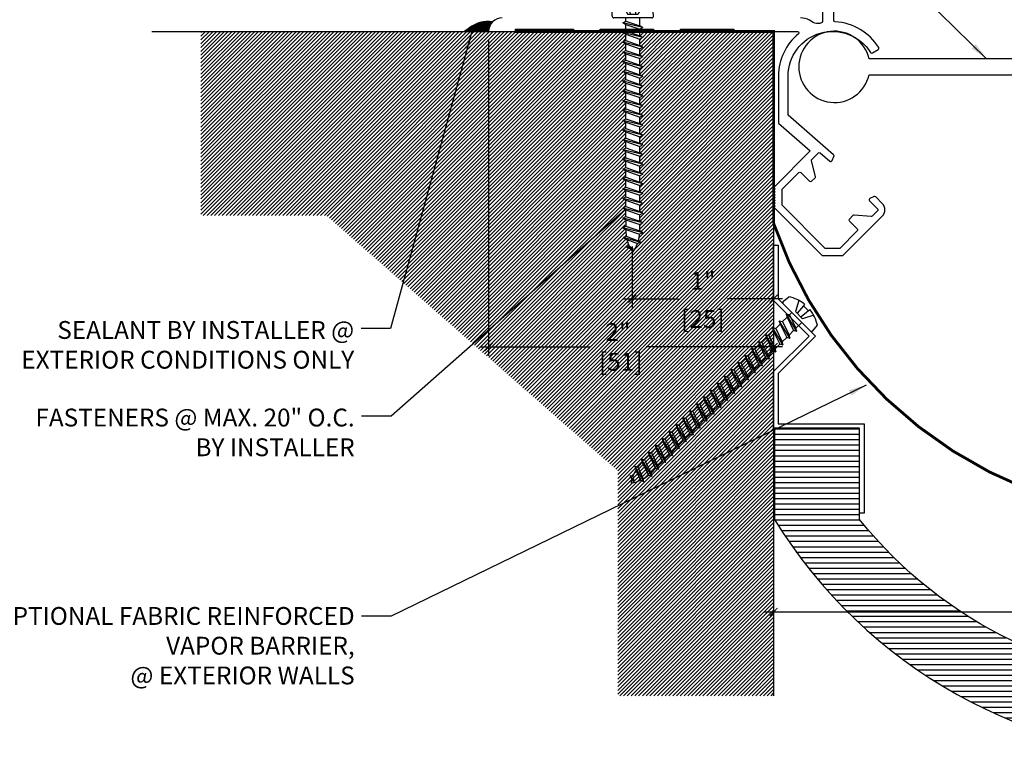
# Model space of a CAD drawing. Units: inches. Extents: x -2.6 to 28, y -0.7 to 12.1.
# Drawn here: x 3.7 to 10.6, y 0.5 to 5.7 of the extents above; entities that cross this region are included whole.
import ezdxf

# ---------------------------------------------------------------- set-up
doc = ezdxf.new("R2010")
doc.units = ezdxf.units.IN
doc.header["$MEASUREMENT"] = 0
doc.linetypes.add('DASHED2', pattern=[0.375, 0.25, -0.125])
for name, color, linetype in [('A-Text', 2, 'Continuous'), ('PW- Mtl. Flange', 1, 'Continuous'), ('PW-Extruded Alum_Extrution', 3, 'Continuous'), ('PW-Fire Barrier', 1, 'Continuous'), ('PW-Hatch', 8, 'Continuous'), ('PW-Screws', 9, 'Continuous'), ('PW-Text & Arrows', 2, 'Continuous'), ('PW-Vapor Barrier', 4, 'Continuous')]:
    doc.layers.add(name, color=color, linetype=linetype)
doc.styles.get("Standard").update_dxf_attribs({"font": 'ARIALN.TTF', "height": 0.125})
doc.dimstyles.new('PW Dims', dxfattribs={"dimtxt": 0.03125, "dimasz": 0.05499999999999999, "dimexe": 0.0625, "dimexo": 0.0625, "dimgap": 0.0625, "dimtad": 0, "dimdec": 5, "dimzin": 3, "dimdsep": 46, "dimlunit": 4, "dimtxsty": 'Standard', "dimblk": 'ARCHTICK', "dimcen": 0.09, "dimdle": 0.0625, "dimclrd": 8, "dimclre": 8, "dimclrt": 2, "dimadec": 0, "dimazin": 0, "dimtfac": 1, "dimtdec": 5, "dimtofl": 0, "dimtmove": 0, "dimatfit": 3, "dimfxl": 1, "dimtolj": 1, "dimtzin": 0, "dimarcsym": 0})
doc.dimstyles.get("Standard").update_dxf_attribs({"dimtxt": 0.18, "dimasz": 0.18, "dimexe": 0.18, "dimexo": 0.0625, "dimgap": 0.09, "dimtad": 0, "dimtih": 1, "dimtoh": 1, "dimdec": 4, "dimzin": 0, "dimdsep": 46, "dimtxsty": 'Standard', "dimcen": 0.09, "dimadec": 0, "dimazin": 0, "dimtfac": 1, "dimtdec": 4, "dimtofl": 0, "dimtmove": 0, "dimatfit": 3, "dimfxl": 1, "dimtolj": 1, "dimtzin": 0, "dimarcsym": 0})

# ---------------------------------------------------------------- blocks, each defined once
blk = doc.blocks.new('machine screw # 2')
at = {"layer": 'PW-Screws'}
for p, q in [((8.09554493694818, 6.177004522731452), (8.105016015976837, 6.16254878967988)), ((8.151086373543125, 6.208131136931461), (8.175652623958396, 6.102848591374952)), ((8.294677500672213, 6.188859971232193), (8.247820053658346, 6.235008786333998)), ((8.002825341783806, 6.081787987637293), (8.102878196796471, 6.040832630696607)), ((8.293750266825093, 6.163124758693448), (8.024632275928369, 5.933791304729579)), ((8.042367968868488, 6.131688868729998), (8.055138361669226, 6.120044701789412)), ((8.105016015976837, 6.16254878967988), (8.055138361669226, 6.120044701789412)), ((8.055138361669226, 6.120044701789412), (8.120085894186982, 6.055496461472772)), ((8.175652623958396, 6.102848591374952), (8.102878196796471, 6.040832630696607)), ((8.105016015976837, 6.16254878967988), (8.158444926567885, 6.088184760598787)), ((8.258107391810583, 6.033622101080021), (8.209170419920039, 6.091048609633926)), ((7.999075807397654, 5.936957981735555), (7.960943887935956, 5.990542402924223)), ((8.128572493062048, 5.983148466005638), (8.109212122833423, 6.005867453789101)), ((8.289980797570749, 6.040089096000846), (8.117131550168443, 5.952704405110887)), ((8.117131550168443, 5.952704405110887), (8.128572493062048, 5.983148466005638)), ((8.128572493062048, 5.983148466005638), (8.258107391810583, 6.033622101080021)), ((8.149004955928607, 5.959171400031711), (8.278539854677142, 6.009645035106094)), ((8.289980797570749, 6.040089096000846), (8.258107391810583, 6.033622101080021)), ((8.289980797570749, 6.040089096000846), (8.278539854677142, 6.009645035106094)), ((8.317260595134423, 5.964207059539135), (8.278539854677144, 6.009645035106093)), ((8.117131550168443, 5.952704405110887), (8.149004955928607, 5.959171400031711)), ((8.187725696385886, 5.913733424464752), (8.149004955928607, 5.95917140003171)), ((8.349134000894589, 5.970674054459959), (8.176284753492281, 5.883289363570001)), ((8.176284753492281, 5.883289363570001), (8.187725696385888, 5.913733424464753)), ((8.176284753492281, 5.88328936357), (8.208158159252447, 5.889756358490825)), ((8.187725696385888, 5.913733424464753), (8.317260595134423, 5.964207059539135)), ((8.208158159252447, 5.889756358490825), (8.337693058000982, 5.940229993565207)), ((8.246878899709724, 5.844318382923866), (8.208158159252445, 5.889756358490825)), ((8.408287204218427, 5.901259012919073), (8.235437956816119, 5.813874322029116)), ((8.246878899709726, 5.844318382923867), (8.37641379845826, 5.894792017998249)), ((8.349134000894587, 5.970674054459959), (8.317260595134423, 5.964207059539135)), ((8.349134000894589, 5.970674054459959), (8.337693058000982, 5.940229993565207)), ((8.37641379845826, 5.894792017998249), (8.337693058000982, 5.940229993565207)), ((8.408287204218425, 5.901259012919073), (8.37641379845826, 5.894792017998249)), ((8.408287204218427, 5.901259012919073), (8.39684626132482, 5.870814952024322)), ((8.235437956816119, 5.813874322029116), (8.246878899709726, 5.844318382923867)), ((8.235437956816119, 5.813874322029115), (8.267311362576285, 5.820341316949939)), ((8.267311362576285, 5.820341316949939), (8.39684626132482, 5.870814952024322)), ((8.306032103033562, 5.774903341382981), (8.267311362576283, 5.820341316949939)), ((8.467440407542265, 5.831843971378188), (8.294591160139957, 5.74445928048823)), ((8.306032103033564, 5.774903341382982), (8.435567001782099, 5.825376976457363)), ((8.326464565900123, 5.750926275409054), (8.455999464648658, 5.801399910483436)), ((8.435567001782099, 5.825376976457363), (8.39684626132482, 5.870814952024322)), ((8.467440407542263, 5.831843971378188), (8.435567001782099, 5.825376976457363)), ((8.467440407542265, 5.831843971378188), (8.455999464648658, 5.801399910483436)), ((8.494720205105937, 5.755961934916478), (8.455999464648658, 5.801399910483436)), ((8.294591160139957, 5.74445928048823), (8.306032103033564, 5.774903341382982)), ((8.294591160139957, 5.744459280488229), (8.326464565900123, 5.750926275409054)), ((8.3651853063574, 5.705488299842095), (8.326464565900121, 5.750926275409054)), ((8.526593610866103, 5.762428929837302), (8.353744363463795, 5.675044238947344)), ((8.353744363463795, 5.675044238947344), (8.365185306357402, 5.705488299842096)), ((8.365185306357402, 5.705488299842096), (8.494720205105937, 5.755961934916478)), ((8.38561776922396, 5.681511233868168), (8.515152667972496, 5.731984868942551)), ((8.526593610866101, 5.762428929837302), (8.494720205105937, 5.755961934916478)), ((8.526593610866103, 5.762428929837302), (8.515152667972496, 5.731984868942551)), ((8.553873408429777, 5.686546893375591), (8.515152667972497, 5.73198486894255)), ((8.353744363463795, 5.675044238947343), (8.38561776922396, 5.681511233868168)), ((8.42433850968124, 5.636073258301209), (8.38561776922396, 5.681511233868167)), ((8.585746814189942, 5.693013888296416), (8.412897566787635, 5.605629197406458)), ((8.412897566787635, 5.605629197406458), (8.424338509681242, 5.636073258301209)), ((8.424338509681242, 5.636073258301209), (8.553873408429777, 5.686546893375591)), ((8.4447709725478, 5.612096192327281), (8.574305871296335, 5.662569827401664)), ((8.64490001751378, 5.62359884675553), (8.472050770111473, 5.536214155865572)), ((8.48349171300508, 5.566658216760324), (8.613026611753615, 5.617131851834706)), ((8.58574681418994, 5.693013888296416), (8.553873408429777, 5.686546893375591)), ((8.585746814189942, 5.693013888296416), (8.574305871296335, 5.662569827401664)), ((8.613026611753615, 5.617131851834706), (8.574305871296335, 5.662569827401664)), ((8.644900017513779, 5.62359884675553), (8.613026611753615, 5.617131851834706)), ((8.64490001751378, 5.62359884675553), (8.633459074620173, 5.593154785860778)), ((8.412897566787635, 5.605629197406457), (8.4447709725478, 5.612096192327281)), ((8.483491713005078, 5.566658216760323), (8.444770972547799, 5.612096192327281)), ((8.472050770111473, 5.536214155865572), (8.48349171300508, 5.566658216760324)), ((8.472050770111473, 5.536214155865571), (8.503924175871639, 5.542681150786396)), ((8.503924175871639, 5.542681150786396), (8.633459074620173, 5.593154785860778)), ((8.542644916328916, 5.497243175219437), (8.503924175871637, 5.542681150786396)), ((8.704053220837618, 5.554183805214644), (8.53120397343531, 5.466799114324687)), ((8.542644916328918, 5.497243175219438), (8.672179815077453, 5.54771681029382)), ((8.563077379195477, 5.47326610924551), (8.692612277944011, 5.523739744319893)), ((8.672179815077453, 5.54771681029382), (8.633459074620173, 5.593154785860778)), ((8.704053220837617, 5.554183805214644), (8.672179815077453, 5.54771681029382)), ((8.704053220837618, 5.554183805214644), (8.692612277944011, 5.523739744319893)), ((8.73133301840129, 5.478301768752933), (8.692612277944011, 5.523739744319892)), ((8.53120397343531, 5.466799114324687), (8.542644916328918, 5.497243175219438)), ((8.53120397343531, 5.466799114324686), (8.563077379195477, 5.47326610924551)), ((8.601798119652754, 5.427828133678551), (8.563077379195475, 5.473266109245509)), ((8.763206424161456, 5.484768763673758), (8.590357176759149, 5.3973840727838)), ((8.601798119652756, 5.427828133678552), (8.73133301840129, 5.478301768752933)), ((8.622230582519315, 5.403851067704624), (8.75176548126785, 5.454324702779006)), ((8.763206424161455, 5.484768763673758), (8.73133301840129, 5.478301768752933)), ((8.763206424161456, 5.484768763673758), (8.75176548126785, 5.454324702779006)), ((8.79048622172513, 5.408886727212048), (8.751765481267851, 5.454324702779006)), ((8.590357176759149, 5.3973840727838), (8.601798119652756, 5.427828133678552)), ((8.590357176759149, 5.397384072783799), (8.622230582519315, 5.403851067704624)), ((8.660951322976594, 5.358413092137665), (8.622230582519315, 5.403851067704624)), ((8.822359627485296, 5.415353722132872), (8.649510380082988, 5.327969031242914)), ((8.649510380082988, 5.327969031242914), (8.660951322976596, 5.358413092137666)), ((8.660951322976596, 5.358413092137666), (8.79048622172513, 5.408886727212048)), ((8.681383785843154, 5.334436026163738), (8.81091868459169, 5.384909661238121)), ((8.881512830809134, 5.345938680591987), (8.708663583406826, 5.258553989702029)), ((8.720104526300434, 5.28899805059678), (8.849639425048968, 5.339471685671162)), ((8.822359627485294, 5.415353722132872), (8.79048622172513, 5.408886727212048)), ((8.822359627485296, 5.415353722132872), (8.81091868459169, 5.384909661238121)), ((8.849639425048968, 5.339471685671162), (8.81091868459169, 5.384909661238121)), ((8.881512830809132, 5.345938680591987), (8.849639425048968, 5.339471685671162)), ((8.881512830809134, 5.345938680591987), (8.870071887915527, 5.315494619697235)), ((8.649510380082988, 5.327969031242914), (8.681383785843154, 5.334436026163738)), ((8.720104526300432, 5.28899805059678), (8.681383785843153, 5.334436026163738)), ((8.708663583406826, 5.258553989702029), (8.720104526300434, 5.28899805059678)), ((8.708663583406826, 5.258553989702028), (8.740536989166992, 5.265020984622852)), ((8.740536989166992, 5.265020984622852), (8.870071887915527, 5.315494619697235)), ((8.77925772962427, 5.219583009055894), (8.74053698916699, 5.265020984622852)), ((8.940666034132972, 5.276523639051101), (8.767816786730664, 5.189138948161143)), ((8.779257729624272, 5.219583009055895), (8.908792628372806, 5.270056644130277)), ((8.79969019249083, 5.195605943081967), (8.929225091239365, 5.246079578156349)), ((8.908792628372806, 5.270056644130277), (8.870071887915527, 5.315494619697235)), ((8.94066603413297, 5.276523639051101), (8.908792628372806, 5.270056644130277)), ((8.940666034132972, 5.276523639051101), (8.929225091239365, 5.246079578156349)), ((8.967945831696646, 5.20064160258939), (8.929225091239367, 5.246079578156349)), ((8.767816786730664, 5.189138948161143), (8.779257729624272, 5.219583009055895)), ((8.767816786730664, 5.189138948161142), (8.79969019249083, 5.195605943081967)), ((8.83841093294811, 5.150167967515007), (8.79969019249083, 5.195605943081966)), ((8.999819237456812, 5.207108597510214), (8.826969990054504, 5.119723906620257)), ((8.838410932948111, 5.150167967515008), (8.967945831696646, 5.20064160258939)), ((8.85884339581467, 5.12619090154108), (8.988378294563205, 5.176664536615463)), ((8.99981923745681, 5.207108597510214), (8.967945831696646, 5.20064160258939)), ((8.999819237456812, 5.207108597510214), (8.988378294563205, 5.176664536615463)), ((9.027099035020484, 5.131226561048504), (8.988378294563205, 5.176664536615463)), ((8.826969990054504, 5.119723906620257), (8.838410932948111, 5.150167967515008)), ((8.826969990054504, 5.119723906620256), (8.85884339581467, 5.12619090154108)), ((8.897564136271948, 5.080752925974122), (8.858843395814668, 5.12619090154108)), ((9.05897244078065, 5.137693555969329), (8.886123193378342, 5.050308865079371)), ((8.886123193378342, 5.050308865079371), (8.89756413627195, 5.080752925974123)), ((8.89756413627195, 5.080752925974123), (9.027099035020484, 5.131226561048504)), ((8.917996599138508, 5.056775860000195), (9.047531497887043, 5.107249495074577)), ((9.118125644104488, 5.068278514428443), (8.94527639670218, 4.980893823538485)), ((8.956717339595787, 5.011337884433237), (9.086252238344322, 5.061811519507619)), ((9.058972440780648, 5.137693555969329), (9.027099035020484, 5.131226561048504)), ((9.05897244078065, 5.137693555969329), (9.047531497887043, 5.107249495074577)), ((9.086252238344322, 5.061811519507619), (9.047531497887043, 5.107249495074577)), ((9.118125644104486, 5.068278514428443), (9.086252238344322, 5.061811519507619)), ((9.118125644104488, 5.068278514428443), (9.106684701210881, 5.037834453533692)), ((8.886123193378342, 5.05030886507937), (8.917996599138508, 5.056775860000195)), ((8.956717339595786, 5.011337884433236), (8.917996599138506, 5.056775860000195)), ((8.94527639670218, 4.980893823538485), (8.956717339595787, 5.011337884433237)), ((8.94527639670218, 4.980893823538485), (8.977149802462346, 4.987360818459309)), ((8.977149802462346, 4.987360818459309), (9.106684701210881, 5.037834453533692)), ((9.015870542919624, 4.94192284289235), (8.977149802462344, 4.987360818459308)), ((9.177278847428326, 4.998863472887557), (9.004429600026018, 4.911478781997599)), ((9.015870542919625, 4.941922842892351), (9.14540544166816, 4.992396477966732)), ((9.14540544166816, 4.992396477966732), (9.106684701210881, 5.037834453533691)), ((9.177278847428324, 4.998863472887557), (9.14540544166816, 4.992396477966732)), ((9.177278847428326, 4.998863472887557), (9.165837904534719, 4.968419411992805)), ((9.004429600026018, 4.911478781997599), (9.015870542919625, 4.941922842892351)), ((9.004429600026018, 4.911478781997598), (9.036303005786184, 4.917945776918422)), ((9.036303005786184, 4.917945776918422), (9.165837904534719, 4.968419411992805)), ((9.075023746243462, 4.872507801351464), (9.036303005786182, 4.917945776918422)), ((9.236432050752164, 4.929448431346671), (9.063582803349856, 4.842063740456713)), ((9.075023746243463, 4.872507801351465), (9.204558644991998, 4.922981436425847)), ((9.095456209110022, 4.848530735377537), (9.224991107858557, 4.899004370451919)), ((9.204558644991998, 4.922981436425847), (9.165837904534719, 4.968419411992805)), ((9.236432050752162, 4.929448431346671), (9.204558644991998, 4.922981436425847)), ((9.236432050752164, 4.929448431346671), (9.224991107858557, 4.899004370451919)), ((9.263711848315838, 4.853566394884961), (9.224991107858559, 4.899004370451919)), ((9.063582803349856, 4.842063740456713), (9.075023746243463, 4.872507801351465)), ((9.063582803349856, 4.842063740456712), (9.095456209110022, 4.848530735377537)), ((9.134176949567301, 4.803092759810578), (9.095456209110022, 4.848530735377537)), ((9.295585254076004, 4.860033389805785), (9.122736006673696, 4.772648698915828)), ((9.122736006673696, 4.772648698915828), (9.134176949567303, 4.803092759810579)), ((9.134176949567303, 4.803092759810579), (9.263711848315838, 4.853566394884961)), ((9.154609412433862, 4.779115693836651), (9.284144311182397, 4.829589328911034)), ((9.354738457399842, 4.7906183482649), (9.181889209997534, 4.703233657374942)), ((9.295585254076002, 4.860033389805785), (9.263711848315838, 4.853566394884961)), ((9.295585254076004, 4.860033389805785), (9.284144311182397, 4.829589328911034)), ((9.322865051639676, 4.784151353344075), (9.284144311182397, 4.829589328911034)), ((9.35473845739984, 4.7906183482649), (9.322865051639676, 4.784151353344075)), ((9.354738457399842, 4.7906183482649), (9.343297514506235, 4.760174287370148)), ((9.122736006673696, 4.772648698915827), (9.154609412433862, 4.779115693836651)), ((9.19333015289114, 4.733677718269693), (9.15460941243386, 4.779115693836651)), ((9.181889209997534, 4.703233657374942), (9.193330152891141, 4.733677718269694)), ((9.181889209997534, 4.703233657374941), (9.2137626157577, 4.709700652295766)), ((9.193330152891141, 4.733677718269694), (9.322865051639676, 4.784151353344075)), ((9.2137626157577, 4.709700652295766), (9.343297514506235, 4.760174287370148)), ((9.252483356214977, 4.664262676728806), (9.213762615757698, 4.709700652295765)), ((9.41389166072368, 4.721203306724013), (9.241042413321372, 4.633818615834056)), ((9.252483356214979, 4.664262676728807), (9.382018254963514, 4.714736311803189)), ((9.382018254963514, 4.714736311803189), (9.343297514506235, 4.760174287370147)), ((9.413891660723678, 4.721203306724013), (9.382018254963514, 4.714736311803189)), ((9.41389166072368, 4.721203306724013), (9.402450717830073, 4.690759245829262)), ((9.241042413321372, 4.633818615834056), (9.252483356214979, 4.664262676728807)), ((9.241042413321372, 4.633818615834055), (9.272915819081538, 4.640285610754879)), ((9.272915819081538, 4.640285610754879), (9.402450717830073, 4.690759245829262)), ((9.311636559538817, 4.594847635187921), (9.272915819081538, 4.640285610754879)), ((9.47304486404752, 4.651788265183128), (9.300195616645212, 4.56440357429317)), ((9.311636559538819, 4.594847635187921), (9.441171458287354, 4.645321270262303)), ((9.332069022405378, 4.570870569213993), (9.461603921153912, 4.621344204288376)), ((9.441171458287354, 4.645321270262303), (9.402450717830074, 4.690759245829262)), ((9.473044864047518, 4.651788265183128), (9.441171458287354, 4.645321270262303)), ((9.47304486404752, 4.651788265183128), (9.461603921153912, 4.621344204288376)), ((9.494250598043624, 4.583034014727466), (9.461603921153912, 4.621344204288376)), ((9.300195616645212, 4.56440357429317), (9.311636559538819, 4.594847635187921)), ((9.300195616645212, 4.564403574293169), (9.332069022405378, 4.570870569213993)), ((9.332069022405378, 4.570870569213993), (9.370789762862657, 4.525432593647035)), ((9.532198067371356, 4.582373223642242), (9.35934881996905, 4.494988532752283)), ((9.35934881996905, 4.494988532752283), (9.370789762862657, 4.525432593647035)), ((9.370789762862657, 4.525432593647035), (9.500324661611192, 4.575906228721418)), ((9.391222225729216, 4.501455527673108), (9.518552944861293, 4.551070298003902)), ((9.532198067371356, 4.582373223642242), (9.500324661611192, 4.575906228721418)), ((9.532198067371356, 4.582373223642242), (9.518552944861293, 4.551070298003902)), ((9.35934881996905, 4.494988532752283), (9.391222225729216, 4.501455527673108)), ((9.391222225729216, 4.501455527673108), (9.394292300957009, 4.49785285888264)), ((9.57678013986154, 4.50054114617185), (9.42459540527787, 4.430766069872828)), ((9.42459540527787, 4.430766069872828), (9.434336059388569, 4.457729333141773)), ((9.42459540527787, 4.430766069872828), (9.461171522837736, 4.436875641204869)), ((9.434336059388569, 4.457729333141773), (9.548452955349616, 4.497525427648497)), ((9.461171522837736, 4.436875641204869), (9.559044413615126, 4.471393966784773)), ((9.57678013986154, 4.50054114617185), (9.548452955349616, 4.497525427648497)), ((9.576780139861542, 4.50054114617185), (9.559044413615126, 4.471393966784773)), ((9.562252164599212, 4.408576061641654), (9.506532558632513, 4.380766757239897)), ((9.506532558632513, 4.380766757239897), (9.515718681011219, 4.405210797533135)), ((9.506532558632513, 4.380766757239897), (9.544909967452877, 4.393054824070437)), ((9.515718681011219, 4.405210797533135), (9.562252164599212, 4.408576061641654)), ((9.544909967452877, 4.393054824070437), (9.562252164599212, 4.408576061641654))]:
    blk.add_line(p, q, dxfattribs=at)
for centre, radius, start, end in [((8.290301746954247, 5.89460264270013), 0.3430466978254763, 97.11356856438007, 124.5918614605415), ((8.282422894989045, 6.17641719160268), 0.01746419552566062, 310.4365386934713, 45.4365386934716), ((8.290301746954247, 5.89460264270013), 0.3430466978254763, 136.2812159264009, 163.7595088225623), ((8.01330490409232, 5.947083737638811), 0.01746419552566062, 215.4365386934708, 310.4365386934712), ((9.219686284550956, 4.349059384719708), 0.3607349300122834, 38.95560034843832, 40.43653869347119), ((9.219686284550956, 4.349059384719708), 0.3607349300122834, 24.30321351502183, 34.05567360579022), ((9.668856614449677, 4.731827488890398), 0.3607349300122834, 220.4365386934712, 229.449441511415), ((9.668856614449677, 4.731827488890398), 0.3607349300122834, 234.8493905784891, 244.8799361037425), ((9.219686284550956, 4.349059384719708), 0.3607349300122834, 5.3185599938928, 19.82363222683171), ((9.668856614449677, 4.731827488890398), 0.3607349300122834, 249.9039591353836, 255.5545173930496)]:
    blk.add_arc(centre, radius, start, end, dxfattribs=at)
blk = doc.blocks.new('_ArchTick')
at = {"color": 0, "linetype": 'ByBlock', "const_width": 0.15}
blk.add_lwpolyline([(-0.5, -0.5), (0.5, 0.5)], dxfattribs=at)
blk = doc.blocks.new('*D6')
at = {"color": 8, "lineweight": -2}
for p, q in [((8.981765382639892, 2.160481499785591), (8.981765382639892, 1.474161558929552)), ((14.98173580498614, 2.160481499785591), (14.98173580498614, 1.474161558929552)), ((8.919265382639892, 1.536661558929552), (11.66554152150742, 1.536661558929552)), ((15.04423580498614, 1.536661558929552), (12.29795966611861, 1.536661558929552))]:
    blk.add_line(p, q, dxfattribs=at)
at = {"layer": 'Defpoints', "color": 0}
for p in [(8.981765382639892, 2.222981499785591), (14.98173580498614, 2.222981499785591), (14.98173580498614, 1.536661558929552)]:
    blk.add_point(p, dxfattribs=at)
at = {"color": 8, "lineweight": -2, "xscale": 0.05499999999999999, "yscale": 0.05499999999999999, "zscale": 0.05499999999999999, "rotation": 180}
blk.add_blockref('_ArchTick', (8.981765382639892, 1.536661558929552), dxfattribs=at)
at = {"color": 8, "lineweight": -2, "xscale": 0.05499999999999999, "yscale": 0.05499999999999999, "zscale": 0.05499999999999999}
blk.add_blockref('_ArchTick', (14.98173580498614, 1.536661558929552), dxfattribs=at)
at = {"color": 2, "insert": (11.98175059381302, 1.536661558929552), "char_height": 0.125, "attachment_point": 5}
blk.add_mtext('\\A1;6" VOID', dxfattribs=at)
blk = doc.blocks.new('*D7')
at = {"color": 8, "lineweight": -2}
for p, q in [((6.984387359948492, 5.540283591178878), (6.984387359948492, 3.330287321833675)), ((8.981765382639892, 5.540283591178878), (8.981765382639892, 3.330287321833675)), ((6.921887359948492, 3.392787321833675), (7.693428540407715, 3.392787321833675)), ((9.044265382639892, 3.392787321833675), (8.08821025937088, 3.392787321833675))]:
    blk.add_line(p, q, dxfattribs=at)
at = {"layer": 'Defpoints', "color": 0}
for p in [(6.984387359948492, 5.602783591178878), (8.981765382639892, 5.602783591178878), (8.981765382639892, 3.392787321833675)]:
    blk.add_point(p, dxfattribs=at)
at = {"color": 8, "lineweight": -2, "xscale": 0.05499999999999999, "yscale": 0.05499999999999999, "zscale": 0.05499999999999999, "rotation": 180}
blk.add_blockref('_ArchTick', (6.984387359948492, 3.392787321833675), dxfattribs=at)
at = {"color": 8, "lineweight": -2, "xscale": 0.05499999999999999, "yscale": 0.05499999999999999, "zscale": 0.05499999999999999}
blk.add_blockref('_ArchTick', (8.981765382639892, 3.392787321833675), dxfattribs=at)
at = {"color": 2, "insert": (7.890819399889296, 3.392787321833675), "char_height": 0.125, "attachment_point": 5}
blk.add_mtext('\\A1;2"\\P [51]', dxfattribs=at)
blk = doc.blocks.new('*D8')
at = {"color": 8, "lineweight": -2}
for p, q in [((7.991276819280515, 4.095341887171785), (7.991276819280515, 3.667791428947837)), ((8.981765382639892, 3.993711859273648), (8.981765382639892, 3.667791428947837)), ((7.928776819280515, 3.730291428947837), (8.314027922242605, 3.730291428947837)), ((9.044265382639892, 3.730291428947837), (8.659014279677802, 3.730291428947837))]:
    blk.add_line(p, q, dxfattribs=at)
at = {"layer": 'Defpoints', "color": 0}
for p in [(7.991276819280515, 4.157841887171785), (8.981765382639892, 4.056211859273648), (8.981765382639892, 3.730291428947837)]:
    blk.add_point(p, dxfattribs=at)
at = {"color": 8, "lineweight": -2, "xscale": 0.05499999999999999, "yscale": 0.05499999999999999, "zscale": 0.05499999999999999, "rotation": 180}
blk.add_blockref('_ArchTick', (7.991276819280515, 3.730291428947837), dxfattribs=at)
at = {"color": 8, "lineweight": -2, "xscale": 0.05499999999999999, "yscale": 0.05499999999999999, "zscale": 0.05499999999999999}
blk.add_blockref('_ArchTick', (8.981765382639892, 3.730291428947837), dxfattribs=at)
at = {"color": 2, "char_height": 0.125, "attachment_point": 5}
for s, insert in [('\\A1;1"', (8.486521100960204, 3.855547227037877)), ('\\A1;[25]', (8.486521100960204, 3.587683993750019))]:
    blk.add_mtext(s, dxfattribs=dict(at, insert=insert))

msp = doc.modelspace()

# ---------------------------------------------------------------- hatches: boundary and pattern name
at = {"layer": 'PW-Hatch'}
h = msp.add_hatch(dxfattribs=at)
h.set_pattern_fill('ANSI31', color=256, scale=0.04, angle=90, style=0)
h.set_pattern_definition([(135, (3.116422920009228, 3.074726056994963), (-0.003535533905932738, -0.003535533905932737), [])])
h.paths.add_polyline_path([(6.984387359948492, 5.602783591178877, -0.1989123673796592), (7.01221221573577, 5.669958735391599, 0.08856078148397502), (6.923209797517227, 5.665682765892829, 0.08475681522006588), (6.815531548226364, 5.602783591178877)])
h = msp.add_hatch(dxfattribs=at)
h.set_pattern_fill('ANSI31', color=256, scale=0.15, style=0)
h.set_pattern_definition([(45, (3.236185454400687, 0.9479708555313505), (-0.01325825214724776, 0.01325825214724777), [])])
edge = h.paths.add_edge_path()
edge.add_line((4.967287100818908, 5.602783591178877), (4.967287100818908, 4.313770611932227))
edge.add_line((4.967287100818908, 4.313770611932227), (5.846940080279841, 4.313770611932228))
edge.add_line((5.846940080279841, 4.313770611932228), (7.888636970385098, 2.52559589920303))
edge.add_line((7.888636970385099, 2.52559589920303), (7.888636970385102, 0.9479708555313509))
edge.add_line((7.888636970385102, 0.9479708555313509), (8.981765382639892, 0.9479708555313505))
edge.add_line((8.981765382639892, 0.9479708555313505), (8.981765382639894, 5.602783591178877))
edge.add_line((8.981765382639892, 5.602783591178877), (8.040525457302241, 5.602783591178876))
edge.add_line((8.040525457302241, 5.602783591178876), (8.040525457302241, 5.572795995975654))
edge.add_line((8.040525457302243, 5.572795995975654), (8.061866083745164, 5.560982691053604))
edge.add_line((8.061866083745164, 5.560982691053604), (8.040525457302243, 5.549169386131555))
edge.add_line((8.040525457302243, 5.549169386131555), (8.040525457302241, 5.504395545913013))
edge.add_line((8.040525457302241, 5.504395545913013), (8.061866083745166, 5.492582240990963))
edge.add_line((8.061866083745166, 5.492582240990963), (8.040525457302245, 5.480768936068916))
edge.add_line((8.040525457302243, 5.480768936068916), (8.040525457302245, 5.435995095850373))
edge.add_line((8.040525457302245, 5.435995095850373), (8.061866083745166, 5.424181790928324))
edge.add_line((8.061866083745166, 5.424181790928324), (8.040525457302243, 5.412368486006276))
edge.add_line((8.040525457302243, 5.412368486006276), (8.040525457302241, 5.367594645787731))
edge.add_line((8.040525457302241, 5.367594645787731), (8.061866083745166, 5.355781340865682))
edge.add_line((8.061866083745166, 5.355781340865682), (8.040525457302241, 5.343968035943636))
edge.add_line((8.040525457302241, 5.343968035943636), (8.040525457302241, 5.299194195725091))
edge.add_line((8.040525457302241, 5.299194195725091), (8.061866083745162, 5.287380890803042))
edge.add_line((8.061866083745162, 5.287380890803042), (8.040525457302241, 5.275567585880996))
edge.add_line((8.040525457302241, 5.275567585880996), (8.040525457302241, 5.23079374566245))
edge.add_line((8.040525457302241, 5.23079374566245), (8.061866083745162, 5.218980440740402))
edge.add_line((8.061866083745162, 5.218980440740402), (8.04052545730224, 5.207167135818354))
edge.add_line((8.040525457302241, 5.207167135818354), (8.040525457302241, 5.162393295599809))
edge.add_line((8.04052545730224, 5.162393295599809), (8.061866083745162, 5.150579990677762))
edge.add_line((8.061866083745162, 5.150579990677762), (8.040525457302238, 5.138766685755713))
edge.add_line((8.040525457302238, 5.138766685755713), (8.040525457302238, 5.093992845537169))
edge.add_line((8.04052545730224, 5.093992845537169), (8.061866083745162, 5.082179540615122))
edge.add_line((8.061866083745162, 5.082179540615122), (8.040525457302241, 5.070366235693075))
edge.add_line((8.040525457302241, 5.070366235693075), (8.040525457302241, 5.02559239547453))
edge.add_line((8.040525457302241, 5.02559239547453), (8.061866083745164, 5.013779090552481))
edge.add_line((8.061866083745164, 5.013779090552481), (8.040525457302241, 5.001965785630433))
edge.add_line((8.040525457302241, 5.001965785630433), (8.04052545730224, 4.957191945411888))
edge.add_line((8.040525457302238, 4.957191945411888), (8.061866083745162, 4.94537864048984))
edge.add_line((8.061866083745164, 4.94537864048984), (8.040525457302241, 4.933565335567793))
edge.add_line((8.040525457302241, 4.933565335567793), (8.040525457302238, 4.88879149534925))
edge.add_line((8.040525457302238, 4.88879149534925), (8.061866083745164, 4.8769781904272))
edge.add_line((8.061866083745166, 4.8769781904272), (8.040525457302241, 4.865164885505152))
edge.add_line((8.040525457302241, 4.865164885505152), (8.04052545730224, 4.820391045286607))
edge.add_line((8.040525457302238, 4.820391045286607), (8.061866083745162, 4.808577740364558))
edge.add_line((8.061866083745162, 4.808577740364558), (8.04052545730224, 4.796764435442511))
edge.add_line((8.04052545730224, 4.796764435442511), (8.04052545730224, 4.751990595223967))
edge.add_line((8.04052545730224, 4.751990595223967), (8.061866083745164, 4.740177290301919))
edge.add_line((8.061866083745164, 4.740177290301919), (8.040525457302238, 4.728363985379871))
edge.add_line((8.040525457302238, 4.728363985379871), (8.04052545730224, 4.683590145161326))
edge.add_line((8.040525457302241, 4.683590145161326), (8.061866083745162, 4.671776840239279))
edge.add_line((8.061866083745162, 4.671776840239279), (8.04052545730224, 4.65996353531723))
edge.add_line((8.040525457302238, 4.65996353531723), (8.040525457302238, 4.615189695098685))
edge.add_line((8.040525457302238, 4.615189695098685), (8.061866083745162, 4.603376390176638))
edge.add_line((8.061866083745162, 4.603376390176638), (8.040525457302238, 4.59156308525459))
edge.add_line((8.040525457302238, 4.59156308525459), (8.040525457302238, 4.546789245036045))
edge.add_line((8.040525457302238, 4.546789245036045), (8.061866083745159, 4.534975940113998))
edge.add_line((8.06186608374516, 4.534975940113998), (8.040525457302238, 4.52316263519195))
edge.add_line((8.040525457302238, 4.52316263519195), (8.040525457302238, 4.478388794973404))
edge.add_line((8.040525457302238, 4.478388794973404), (8.06186608374516, 4.466575490051356))
edge.add_line((8.061866083745162, 4.466575490051356), (8.04052545730224, 4.454762185129309))
edge.add_line((8.040525457302238, 4.454762185129309), (8.040525457302238, 4.409988344910764))
edge.add_line((8.040525457302238, 4.409988344910764), (8.06186608374516, 4.398175039988717))
edge.add_line((8.06186608374516, 4.398175039988717), (8.040525457302238, 4.386361735066668))
edge.add_line((8.040525457302238, 4.386361735066668), (8.040525457302238, 4.341587894848123))
edge.add_line((8.040525457302236, 4.341587894848123), (8.061866083745162, 4.329774589926076))
edge.add_line((8.061866083745162, 4.329774589926076), (8.040525457302238, 4.317961285004028))
edge.add_line((8.040525457302238, 4.317961285004028), (8.04052545730224, 4.273187444785484))
edge.add_line((8.040525457302238, 4.273187444785484), (8.061866083745159, 4.261374139863434))
edge.add_line((8.061866083745159, 4.261374139863434), (8.040525457302236, 4.249560834941388))
edge.add_line((8.040525457302238, 4.249560834941388), (8.040525457302238, 4.211810598828543))
edge.add_arc((7.769974259792996, 4.211810598828555), 0.2705511975092394, 358.5190616549649, 359.9999999999978, ccw=False)
edge.add_line((8.04043508736562, 4.204818372973008), (8.040525457302238, 4.204786994722844))
edge.add_line((8.040525457302238, 4.204786994722844), (8.06186608374516, 4.192973689800795))
edge.add_line((8.06186608374516, 4.192973689800795), (8.038849417175374, 4.181742339545949))
edge.add_arc((7.769974259793027, 4.211810598828549), 0.2705511975092103, 343.86667482154917, 353.61913491231746, ccw=False)
edge.add_line((8.02987052779338, 4.136631610054048), (8.047507929016456, 4.124573239738153))
edge.add_line((8.047507929016456, 4.124573239738153), (8.023204838904824, 4.116562374297208))
edge.add_arc((7.769974259793027, 4.211810598828548), 0.2705511975092112, 324.8820213004199, 339.3870935333592, ccw=False)
edge.add_arc((8.212579378768012, 4.211810598828531), 0.2705511975092128, 209.4674204419094, 215.1179786995756, ccw=False)
edge.add_line((7.977027886125203, 4.078718732858391), (7.949142806914577, 4.090373014706834))
edge.add_line((7.949142806914577, 4.090373014706834), (7.966277549039065, 4.099858112720176))
edge.add_arc((8.212579378768002, 4.21181059882855), 0.2705511975092116, 194.4128518850193, 204.443397410273, ccw=False)
edge.add_line((7.950543143403034, 4.144468473606493), (7.926691874066057, 4.158773464769475))
edge.add_line((7.926691874066057, 4.158773464769475), (7.945368653347703, 4.169426890944203))
edge.add_arc((8.212579378768005, 4.211810598828538), 0.2705511975092126, 179.9999999999988, 189.0129028179427, ccw=False)
edge.add_line((7.942028181258793, 4.211810598828543), (7.942028181258796, 4.215360609910069))
edge.add_line((7.942028181258796, 4.215360609910069), (7.920687554815872, 4.227173914832116))
edge.add_line((7.920687554815872, 4.227173914832116), (7.942028181258794, 4.238987219754163))
edge.add_line((7.942028181258794, 4.238987219754163), (7.942028181258794, 4.283761059972707))
edge.add_line((7.942028181258794, 4.283761059972707), (7.920687554815871, 4.295574364894756))
edge.add_line((7.920687554815871, 4.295574364894756), (7.942028181258793, 4.307387669816802))
edge.add_line((7.942028181258793, 4.307387669816802), (7.942028181258793, 4.352161510035349))
edge.add_line((7.942028181258793, 4.352161510035349), (7.92068755481587, 4.363974814957396))
edge.add_line((7.92068755481587, 4.363974814957396), (7.942028181258793, 4.375788119879444))
edge.add_line((7.942028181258793, 4.375788119879444), (7.942028181258793, 4.420561960097989))
edge.add_line((7.942028181258793, 4.420561960097989), (7.92068755481587, 4.432375265020037))
edge.add_line((7.92068755481587, 4.432375265020037), (7.942028181258794, 4.444188569942084))
edge.add_line((7.942028181258794, 4.444188569942084), (7.942028181258794, 4.488962410160629))
edge.add_line((7.942028181258794, 4.488962410160629), (7.920687554815872, 4.500775715082677))
edge.add_line((7.920687554815872, 4.500775715082677), (7.942028181258796, 4.512589020004725))
edge.add_line((7.942028181258796, 4.512589020004725), (7.942028181258795, 4.557362860223271))
edge.add_line((7.942028181258795, 4.557362860223271), (7.920687554815873, 4.569176165145318))
edge.add_line((7.920687554815873, 4.569176165145318), (7.942028181258794, 4.580989470067366))
edge.add_line((7.942028181258794, 4.580989470067366), (7.942028181258794, 4.625763310285911))
edge.add_line((7.942028181258794, 4.625763310285911), (7.920687554815872, 4.637576615207958))
edge.add_line((7.920687554815872, 4.637576615207958), (7.942028181258796, 4.649389920130006))
edge.add_line((7.942028181258796, 4.649389920130006), (7.942028181258795, 4.694163760348553))
edge.add_line((7.942028181258795, 4.694163760348553), (7.920687554815872, 4.705977065270599))
edge.add_line((7.920687554815872, 4.705977065270599), (7.942028181258796, 4.717790370192646))
edge.add_line((7.942028181258796, 4.717790370192646), (7.942028181258795, 4.76256421041119))
edge.add_line((7.942028181258795, 4.76256421041119), (7.920687554815874, 4.77437751533324))
edge.add_line((7.920687554815874, 4.77437751533324), (7.942028181258794, 4.786190820255285))
edge.add_line((7.942028181258794, 4.786190820255285), (7.942028181258796, 4.83096466047383))
edge.add_line((7.942028181258796, 4.83096466047383), (7.920687554815875, 4.84277796539588))
edge.add_line((7.920687554815875, 4.84277796539588), (7.942028181258797, 4.854591270317926))
edge.add_line((7.942028181258797, 4.854591270317926), (7.942028181258797, 4.899365110536472))
edge.add_line((7.942028181258797, 4.899365110536472), (7.920687554815874, 4.911178415458522))
edge.add_line((7.920687554815874, 4.911178415458522), (7.942028181258797, 4.922991720380568))
edge.add_line((7.942028181258797, 4.922991720380568), (7.942028181258797, 4.967765560599112))
edge.add_line((7.942028181258797, 4.967765560599112), (7.920687554815873, 4.979578865521162))
edge.add_line((7.920687554815873, 4.979578865521162), (7.942028181258797, 4.991392170443208))
edge.add_line((7.942028181258797, 4.991392170443208), (7.942028181258797, 5.036166010661753))
edge.add_line((7.942028181258797, 5.036166010661753), (7.920687554815872, 5.047979315583802))
edge.add_line((7.920687554815872, 5.047979315583802), (7.942028181258798, 5.059792620505849))
edge.add_line((7.942028181258798, 5.059792620505849), (7.942028181258798, 5.104566460724394))
edge.add_line((7.942028181258798, 5.104566460724394), (7.920687554815874, 5.116379765646442))
edge.add_line((7.920687554815874, 5.116379765646442), (7.942028181258797, 5.128193070568489))
edge.add_line((7.942028181258797, 5.128193070568489), (7.942028181258796, 5.172966910787037))
edge.add_line((7.942028181258796, 5.172966910787037), (7.920687554815875, 5.184780215709083))
edge.add_line((7.920687554815875, 5.184780215709083), (7.942028181258798, 5.196593520631131))
edge.add_line((7.942028181258798, 5.196593520631131), (7.942028181258798, 5.241367360849676))
edge.add_line((7.942028181258798, 5.241367360849676), (7.920687554815876, 5.253180665771723))
edge.add_line((7.920687554815876, 5.253180665771723), (7.942028181258798, 5.26499397069377))
edge.add_line((7.942028181258798, 5.26499397069377), (7.942028181258799, 5.309767810912316))
edge.add_line((7.942028181258799, 5.309767810912316), (7.920687554815876, 5.321581115834365))
edge.add_line((7.920687554815876, 5.321581115834365), (7.942028181258799, 5.333394420756409))
edge.add_line((7.942028181258799, 5.333394420756409), (7.9420281812588, 5.378168260974956))
edge.add_line((7.9420281812588, 5.378168260974956), (7.920687554815875, 5.389981565897005))
edge.add_line((7.920687554815875, 5.389981565897005), (7.942028181258799, 5.401794870819052))
edge.add_line((7.942028181258799, 5.401794870819052), (7.942028181258798, 5.446568711037599))
edge.add_line((7.942028181258798, 5.446568711037599), (7.920687554815875, 5.458382015959646))
edge.add_line((7.920687554815875, 5.458382015959646), (7.942028181258798, 5.470195320881691))
edge.add_line((7.942028181258798, 5.470195320881691), (7.9420281812588, 5.514969161100236))
edge.add_line((7.9420281812588, 5.514969161100236), (7.920687554815875, 5.526782466022286))
edge.add_line((7.920687554815875, 5.526782466022286), (7.942028181258799, 5.538595770944332))
edge.add_line((7.942028181258799, 5.538595770944332), (7.942028181258799, 5.583369611162877))
edge.add_line((7.942028181258799, 5.583369611162877), (7.920687554815876, 5.595182916084926))
edge.add_line((7.920687554815876, 5.595182916084926), (7.934418104307689, 5.602783591178877))
edge.add_line((7.934418104307689, 5.602783591178877), (4.967287100818908, 5.602783591178877))
h = msp.add_hatch(dxfattribs=at)
h.set_pattern_fill('ANSI31', color=256, scale=0.3, angle=135, style=0)
h.set_pattern_definition([(180, (5.987125832737973, -1.156726800763729), (-6.938893903907228e-18, -0.0375), [])])
edge = h.paths.add_edge_path()
edge.add_arc((11.98499331573526, 4.035421908350948), 3.523475436074277, 211.6983702810052, 328.266917181854)
edge.add_line((14.98173580498614, 2.182204813206067), (14.97772848954246, 2.821985059653755))
edge.add_line((14.97772848954246, 2.821985059653755), (14.37886382343486, 2.822660602026601))
edge.add_line((14.37886382343486, 2.822660602026601), (14.37886382343486, 2.228910602026601))
edge.add_arc((11.96417774258431, 4.083241268934551), 3.044544480096925, 218.5949761490811, 322.47794997339577, ccw=False)
edge.add_line((9.584637364191181, 2.184020723846293), (9.584637364191181, 2.822660602026617))
edge.add_line((9.584637364191181, 2.822660602026617), (8.987125832737973, 2.822660602026617))
edge.add_line((8.987125832737973, 2.822660602026617), (8.987128608542223, 2.184020723846298))

# ---------------------------------------------------------------- linework, layer by layer
at = {"layer": 'PW- Mtl. Flange'}
msp.add_lwpolyline([(12.41713761275591, 5.781284666181397), (12.30359545551696, 5.781284666181397), (12.30359545551696, 5.502105464583926, -0.414213562373095), (12.2128267483362, 5.411336757403164), (9.696564720049565, 5.411336757403164), (9.650957285155478, 5.411336757403164, 8.678623671818439), (9.650937412188789, 5.297794600164219), (9.696564720049551, 5.297794600164219), (12.32636890557514, 5.297794600164219, 0.4142135623730945), (12.41713761275591, 5.38856330734498), (12.41713761275591, 5.781304539148085)], format="xyb", dxfattribs=at)
msp.add_lwpolyline([(8.981765382639892, 4.104734102573702), (9.013015382639892, 4.104734102573702), (9.013015382639892, 3.729734102573702), (9.274109222626535, 3.468640262587059), (9.013015382639892, 3.207546422600417), (9.013015382639892, 2.853910602026617), (9.615887364191181, 2.853910602026617), (9.615887364191181, 2.228910602026617), (9.584637364191181, 2.228910602026617), (9.584637364191181, 2.822660602026617), (8.981765382639892, 2.822660602026617), (8.981765382639892, 3.220490596424576), (9.229915048802376, 3.468640262587059), (8.981765382639892, 3.716789928749543), (8.981765382639892, 4.104734102573702)], dxfattribs=at)
at = {"layer": 'PW-Extruded Alum_Extrution'}
for points in [[(7.079387359948491, 5.697783591178876, 0.4142135623730979), (6.984387359948492, 5.602783591178877), (7.171887359948492, 5.602783591178877), (7.171887359948492, 5.617783591178876), (7.578137359948492, 5.617783591178876), (7.578137359948492, 5.602783591178877), (7.765637359948492, 5.602783591178877), (7.765637359948492, 5.617783591178876), (8.140637359948492, 5.617783591178878), (8.140637359948492, 5.602783591178877), (8.328137359948492, 5.602783591178877), (8.328137359948492, 5.617783591178876), (8.703137359948492, 5.617783591178876), (8.703137359948492, 5.602783591178877), (9.1492360009304, 5.602783591178877, -0.7058239977976284), (9.155547979639792, 5.585027372720617, 0.2256414721151174), (9.015637359948492, 5.290783591178876), (9.015637359948492, 4.959107488778029), (9.237723389708208, 4.765169843352302), (8.991765382639898, 4.519211836283983), (8.981765382639892, 4.509211836283985), (8.991765382639898, 4.499211836283987), (8.981765382639892, 4.489211836283985), (8.991765382639898, 4.479211836283987), (8.981765382639892, 4.469211836283989), (8.991765382639898, 4.459211836283993), (8.981765382639892, 4.449211836283991), (8.991765382639898, 4.439211836283995), (8.981765382639892, 4.429211836283997), (8.991765382639898, 4.419211836283999), (8.981765382639892, 4.409211836283998), (8.991765382639898, 4.399211836284), (8.981765382639892, 4.389211836284002), (8.991765382639898, 4.379211836284004), (8.984169748741635, 4.37161620238574), (9.32300235994849, 4.032783591178877), (9.467002359948495, 4.032783591178877), (9.74360600307346, 4.309387234303845, 0.414213562373086), (9.74360600307346, 4.397068475170975), (9.6972019294843, 4.443472548760138, 0.3152987888789893), (9.685904679055028, 4.445464558818639), (9.656970500995442, 4.431972330007035, 0.520567050551828), (9.654125615800979, 4.415838184324802), (9.709664877576508, 4.360298922460855, -0.4142135623731225), (9.709664877576508, 4.346156786837124), (9.672436210640186, 4.308928119989218, -0.2216946626429682), (9.664493585400848, 4.306037240820167), (9.54563463225523, 4.316436051778968, 0.2216946626429414), (9.537692007015892, 4.313545172609917), (9.51270502884043, 4.28855819443446, 0.4142135623731408), (9.51270502884043, 4.274416058810729), (9.568243521339198, 4.218877566415584, -0.4142135623731364), (9.568243521339198, 4.204735430791853), (9.446291681829834, 4.082783591178876), (9.34371303806715, 4.082783591178874), (9.041765382639895, 4.38473124660613), (9.041765382639895, 4.498501158165332), (9.158121588251, 4.614857363776434, -0.414213562373095), (9.172263723874728, 4.614857363776434), (9.233397850271743, 4.553723237379417, 0.4142135623730811), (9.247539985895479, 4.553723237379417), (9.271828031740831, 4.578011283224765, 0.2630263981458769), (9.274462194186953, 4.587492435192734), (9.247237097119474, 4.697125883123054, -0.2630263981458028), (9.249871259565595, 4.706607035091023), (9.295116883025386, 4.751852658550821, -0.3931625880787119), (9.308728969322502, 4.752345655596926), (9.375451817928862, 4.694647130489347, 0.496819975193124), (9.391032758794765, 4.698004974636888), (9.404276821578577, 4.726406958932429, 0.3339684064411059), (9.401791340534636, 4.738165420088826), (9.083002359948495, 5.015783591178876), (9.083002359948495, 5.290783591178876, -0.7550625037024786), (9.660227234278395, 5.455099646501154, 0.4051450232249342), (9.673728031532562, 5.451705932697998), (9.714764580072668, 5.475398395044243, 0.4221665942537919), (9.718286292203615, 5.489291279621078, 0.2476304330693822), (9.41363374105969, 5.669690802594697, -0.3998953238907583), (9.404124861250303, 5.679678735361712), (9.404124861250295, 5.852783591178877, -0.414213562373056)], [(9.324124861250297, 5.852783591178877), (9.324124861250297, 5.671656185925922, -0.3541747429777933), (9.316202025317395, 5.661874295033122, 0.00740660118007809), (9.305244329776272, 5.659377268884583, -0.1929588285238373), (9.259575085458337, 5.665923325913404), (9.233397838222025, 5.681036766651928, 0.1316524975873937), (9.170897838222025, 5.697783591178872)]]:
    msp.add_lwpolyline(points, format="xyb", dxfattribs=at)
at = {"layer": 'PW-Fire Barrier'}
msp.add_lwpolyline([(14.97769936543369, 2.182204813206067), (14.97772848954246, 2.821985059653755), (14.37886382343486, 2.821985059653755), (14.37886382343486, 2.228910602026601, -0.4870738007749139), (9.584637364191181, 2.184020723846296), (9.584637364191181, 2.822722791767597), (8.987125832467669, 2.822722791767597), (8.987128608542225, 2.184020723846296, 0.5579317835724587)], format="xyb", close=True, dxfattribs=at)
at = {"layer": 'PW-Hatch'}
msp.add_lwpolyline([(7.012212215735769, 5.669958735391599, 0.08856078148397405), (6.923209797517227, 5.665682765892829, 0.08475681522006585), (6.815531548226364, 5.602783591178877), (6.985334714485402, 5.602783591178877, -0.212035623834498), (7.012212215735769, 5.669958735391599, 0.5585396540424328)], format="xyb", dxfattribs=at)
msp.add_lwpolyline([(4.624163226568172, 5.602783591178877), (8.981765382639892, 5.602783591178877), (8.981765382639892, 0.9479708555313504)], dxfattribs=at)
at = {"layer": 'PW-Vapor Barrier', "linetype": 'DASHED2', "ltscale": 0.4, "const_width": 0.02}
msp.add_lwpolyline([(7.171887359948492, 5.602783591178877), (8.981765382639892, 5.602783591178877), (8.981765382639892, 4.258141729857503, 0.8730586296423681), (14.9813667227427, 5.455729175542697), (14.9813667227427, 8.100693974643766)], format="xyb", dxfattribs=at)

# ---------------------------------------------------------------- block references
at = {"layer": 'PW-Screws', "yscale": 0.7499999999999999, "zscale": 0.75}
for p, xscale, rotation in [((0.3948132981191124, 6.214131630392257), 0.7499999999999996, 319.5634613065286), ((4.134721022562804, 9.338254862611109), 0.7499999999999999, 274.5634613065286)]:
    msp.add_blockref('machine screw # 2', p, dxfattribs=dict(at, xscale=xscale, rotation=rotation))

# ---------------------------------------------------------------- texts
at = {"layer": 'A-Text', "char_height": 0.125, "attachment_point": 9}
for s, insert, width in [('\\A1;SEALANT BY INSTALLER @ EXTERIOR CONDITIONS ONLY', (6.041839307966233, 3.240582387385983), 2.532239060597268), ('\\A1;FASTENERS @ MAX. 20" O.C.\\PBY INSTALLER', (6.045213266113569, 2.62710287347643), 2.532239060597268), ('\\A1;* OPTIONAL FABRIC REINFORCED VAPOR BARRIER, \\P@ EXTERIOR WALLS', (6.045213266113569, 1.028815121586795), 2.886739011102184)]:
    msp.add_mtext(s, dxfattribs=dict(at, insert=insert, width=width))

# ---------------------------------------------------------------- dimensions: what is measured, and where the dimension line sits
dim = msp.add_linear_dim(base=(8.981765382639892, 3.392787321833675), p1=(6.984387359948492, 5.602783591178878), p2=(8.981765382639892, 5.602783591178878), dimstyle='PW Dims', override={"dimpost": '\\X'})
dim.commit()
dim.dimension.update_dxf_attribs({"geometry": '*D7', "text_midpoint": (7.890819399889296, 3.392787321833675), "dimtype": 160})
dim = msp.add_linear_dim(base=(8.981765382639892, 3.730291428947837), p1=(7.991276819280515, 4.157841887171785), p2=(8.981765382639892, 4.056211859273648), dimstyle='PW Dims', override={"dimpost": '\\X'})
dim.commit()
dim.dimension.update_dxf_attribs({"geometry": '*D8', "text_midpoint": (8.486521100960204, 3.730291428947837)})
dim = msp.add_linear_dim(base=(14.98173580498614, 1.536661558929552), p1=(8.981765382639892, 2.222981499785591), p2=(14.98173580498614, 2.222981499785591), text='6" VOID', dimstyle='PW Dims', override={"dimpost": '\\X'})
dim.commit()
dim.dimension.update_dxf_attribs({"geometry": '*D6', "text_midpoint": (11.98175059381302, 1.536661558929552)})

# ---------------------------------------------------------------- leaders
at = {"layer": 'PW-Text & Arrows', "color": 8}
for points in [[(10.47363190364104, 5.411336757403164), (7.527325106398042, 8.297284101017743), (7.052405205235619, 8.297284101017743)], [(6.866185823140057, 5.602783591178877), (6.296846090475533, 3.521025128700929), (6.090317028001504, 3.521025128700929)], [(7.942028181258794, 4.352161510035348), (6.300220048622869, 2.907545614791376), (6.09369098614884, 2.907545614791376)], [(9.630578074162262, 3.125726062832561), (6.300220048622869, 1.50660234693932), (6.09369098614884, 1.50660234693932)]]:
    msp.add_leader(points, dimstyle='Standard', override={"dimasz": 0.125, "dimclrd": 8}, dxfattribs=at)

doc.saveas('drawing.dxf')
